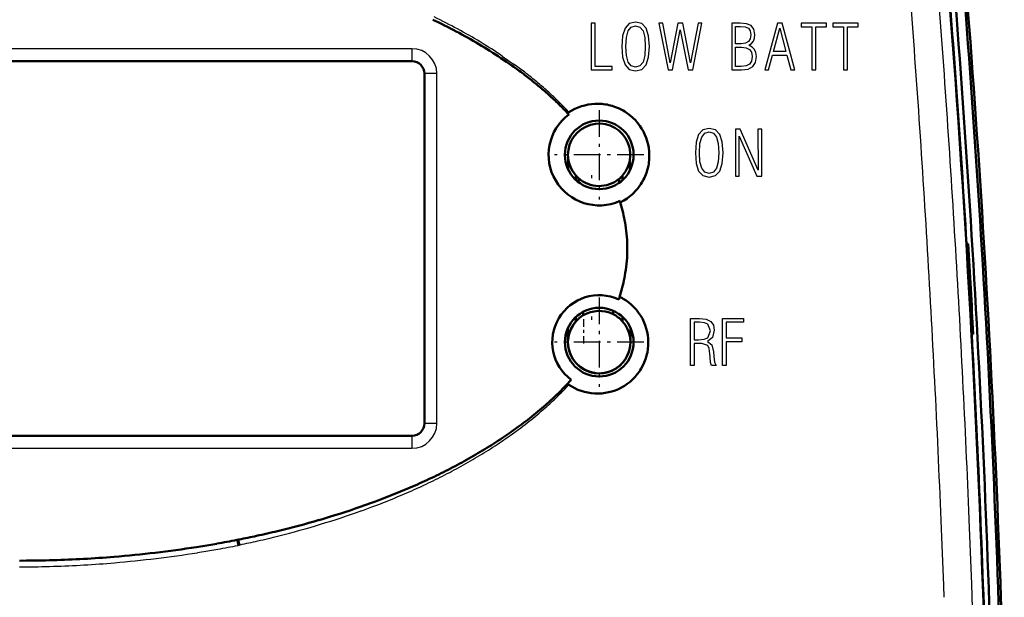
# Model space of a CAD drawing. Extents: x 0 to 420, y 0 to 297.
# Drawn here: x 91 to 123, y 163 to 181 of the extents above; entities that cross this region are included whole.
import ezdxf

# ---------------------------------------------------------------- set-up
doc = ezdxf.new("R2010")
doc.units = 0
doc.linetypes.add('DASHDOT', pattern=[18.5, 12, -3, 0.5, -3])

msp = doc.modelspace()

# ---------------------------------------------------------------- linework, layer by layer
at = {"color": 7, "lineweight": 25}
for p, q in [((103.687, 180.131), (78.487, 180.131)), ((78.487, 167.331), (103.687, 167.331))]:
    msp.add_line(p, q, dxfattribs=at)
at = {"color": 7, "lineweight": 25, "ltscale": 0.01}
for p, q in [((103.687, 180.131), (103.687, 179.731)), ((104.487, 179.331), (104.087, 179.331)), ((104.087, 168.131), (104.487, 168.131)), ((103.687, 167.731), (103.687, 167.331))]:
    msp.add_line(p, q, dxfattribs=at)
at = {"color": 7, "lineweight": 25, "ltscale": 0.005549}
for p, q in [((106.581, 179.894), (106.764, 179.768)), ((106.764, 179.768), (106.946, 179.64))]:
    msp.add_line(p, q, dxfattribs=at)
at = {"color": 7, "lineweight": 50}
for p, q in [((103.687, 179.731), (78.487, 179.731)), ((78.487, 167.731), (103.687, 167.731))]:
    msp.add_line(p, q, dxfattribs=at)
at = {"color": 7, "lineweight": 50, "ltscale": 0.005524}
for p, q in [((106.538, 179.831), (106.721, 179.707)), ((106.721, 179.707), (106.902, 179.581))]:
    msp.add_line(p, q, dxfattribs=at)
at = {"color": 7, "lineweight": 50, "ltscale": 0.28}
msp.add_line((104.087, 168.131), (104.087, 179.331), dxfattribs=at)
at = {"color": 7, "lineweight": 25, "ltscale": 0.14}
for p, q in [((104.487, 173.731), (104.487, 179.331)), ((104.487, 168.131), (104.487, 173.731))]:
    msp.add_line(p, q, dxfattribs=at)
at = {"color": 7, "lineweight": 50, "ltscale": 0.002766}
for p, q in [((109.013, 178.248), (109.117, 178.286)), ((111.192, 177.273), (111.15, 177.376)), ((109.985, 169.124), (110.092, 169.152))]:
    msp.add_line(p, q, dxfattribs=at)
at = {"color": 7, "lineweight": 50, "ltscale": 0.001378}
msp.add_line((109.117, 178.286), (109.17, 178.302), dxfattribs=at)
at = {"color": 7, "lineweight": 50, "ltscale": 0.001379}
for p, q in [((109.17, 178.302), (109.223, 178.316)), ((110.542, 169.365), (110.588, 169.396))]:
    msp.add_line(p, q, dxfattribs=at)
at = {"color": 7, "lineweight": 50, "ltscale": 0.002769}
for p, q in [((109.223, 178.316), (109.331, 178.34)), ((110.308, 178.221), (110.408, 178.173)), ((110.919, 177.753), (110.847, 177.837)), ((111.287, 176.842), (111.274, 176.952)), ((111.172, 170.187), (111.205, 170.293)), ((110.588, 169.396), (110.675, 169.464))]:
    msp.add_line(p, q, dxfattribs=at)
at = {"color": 7, "lineweight": 50, "ltscale": 0.002778}
for p, q in [((109.331, 178.34), (109.441, 178.356)), ((111.102, 177.476), (111.047, 177.572))]:
    msp.add_line(p, q, dxfattribs=at)
at = {"color": 7, "lineweight": 50, "ltscale": 0.002781}
for p, q in [((109.441, 178.356), (109.552, 178.365)), ((109.992, 178.326), (110.1, 178.298)), ((109.656, 169.085), (109.767, 169.09))]:
    msp.add_line(p, q, dxfattribs=at)
at = {"color": 7, "lineweight": 50, "ltscale": 0.002777}
for p, q in [((109.552, 178.365), (109.663, 178.366)), ((108.717, 178.095), (108.812, 178.153)), ((111.086, 169.982), (111.133, 170.083)), ((108.807, 169.306), (108.904, 169.254)), ((110.092, 169.152), (110.198, 169.187)), ((109.434, 169.096), (109.544, 169.087))]:
    msp.add_line(p, q, dxfattribs=at)
at = {"color": 7, "lineweight": 50, "ltscale": 0.002767}
msp.add_line((109.663, 178.366), (109.773, 178.36), dxfattribs=at)
at = {"color": 7, "lineweight": 50, "ltscale": 0.002783}
for p, q in [((110.1, 178.298), (110.205, 178.263)), ((110.596, 178.057), (110.684, 177.989)), ((108.904, 169.254), (109.006, 169.208)), ((109.006, 169.208), (109.11, 169.169))]:
    msp.add_line(p, q, dxfattribs=at)
at = {"color": 7, "lineweight": 50, "ltscale": 0.002779}
for p, q in [((110.205, 178.263), (110.308, 178.221)), ((110.675, 169.464), (110.758, 169.538))]:
    msp.add_line(p, q, dxfattribs=at)
at = {"color": 7, "lineweight": 50, "ltscale": 0.003993}
msp.add_line((108.694, 178.042), (108.584, 178.158), dxfattribs=at)
at = {"color": 7, "lineweight": 25, "ltscale": 0.003425}
msp.add_line((108.717, 178.095), (108.624, 178.195), dxfattribs=at)
at = {"color": 7, "lineweight": 50, "ltscale": 0.000185921}
msp.add_line((108.689, 178.059), (108.691, 178.066), dxfattribs=at)
at = {"color": 7, "lineweight": 50, "ltscale": 0.000160649}
msp.add_line((108.689, 178.052), (108.689, 178.059), dxfattribs=at)
at = {"color": 7, "lineweight": 50, "ltscale": 0.000274845}
msp.add_line((108.694, 178.042), (108.689, 178.052), dxfattribs=at)
at = {"color": 7, "lineweight": 50, "ltscale": 0.000214615}
msp.add_line((108.691, 178.066), (108.695, 178.074), dxfattribs=at)
at = {"color": 7, "lineweight": 50, "ltscale": 0.000156821}
msp.add_line((108.698, 178.038), (108.694, 178.042), dxfattribs=at)
at = {"color": 7, "lineweight": 50, "ltscale": 0.000117871}
msp.add_line((108.695, 178.074), (108.698, 178.077), dxfattribs=at)
at = {"color": 7, "lineweight": 50, "ltscale": 0.000124692}
msp.add_line((108.698, 178.077), (108.701, 178.081), dxfattribs=at)
at = {"color": 7, "lineweight": 50, "ltscale": 0.000156562}
msp.add_line((108.702, 178.033), (108.698, 178.038), dxfattribs=at)
at = {"color": 7, "lineweight": 50, "ltscale": 0.000129138}
msp.add_line((108.701, 178.081), (108.705, 178.085), dxfattribs=at)
at = {"color": 7, "lineweight": 50, "ltscale": 0.000156842}
for p, q in [((108.707, 178.028), (108.702, 178.033)), ((108.711, 178.024), (108.707, 178.028))]:
    msp.add_line(p, q, dxfattribs=at)
at = {"color": 7, "lineweight": 50, "ltscale": 0.000132962}
msp.add_line((108.705, 178.085), (108.709, 178.089), dxfattribs=at)
at = {"color": 7, "lineweight": 50, "ltscale": 0.000135894}
msp.add_line((108.709, 178.089), (108.713, 178.092), dxfattribs=at)
at = {"color": 7, "lineweight": 50, "ltscale": 0.000135724}
msp.add_line((108.713, 178.092), (108.717, 178.095), dxfattribs=at)
at = {"color": 7, "lineweight": 50, "ltscale": 0.00278}
for p, q in [((108.812, 178.153), (108.911, 178.204)), ((110.847, 177.837), (110.768, 177.915)), ((110.836, 169.618), (110.908, 169.703)), ((110.301, 169.229), (110.4, 169.279))]:
    msp.add_line(p, q, dxfattribs=at)
at = {"color": 7, "lineweight": 50, "ltscale": 0.002776}
for p, q in [((108.911, 178.204), (109.013, 178.248)), ((111.133, 170.083), (111.172, 170.187)), ((109.11, 169.169), (109.217, 169.137))]:
    msp.add_line(p, q, dxfattribs=at)
at = {"color": 7, "linetype": 'DASHDOT', "lineweight": 25, "ltscale": 0.0715}
for p, q in [((109.687, 178.161), (109.687, 175.301)), ((111.117, 176.731), (108.257, 176.731)), ((109.687, 172.161), (109.687, 169.301)), ((111.117, 170.731), (108.257, 170.731))]:
    msp.add_line(p, q, dxfattribs=at)
at = {"color": 7, "lineweight": 50, "ltscale": 0.00138}
msp.add_line((110.408, 178.173), (110.456, 178.146), dxfattribs=at)
at = {"color": 7, "lineweight": 50, "ltscale": 0.001383}
msp.add_line((110.456, 178.146), (110.504, 178.118), dxfattribs=at)
at = {"color": 7, "lineweight": 50, "ltscale": 0.002775}
for p, q in [((110.504, 178.118), (110.596, 178.057)), ((111.15, 177.376), (111.102, 177.476)), ((111.247, 170.51), (111.258, 170.62))]:
    msp.add_line(p, q, dxfattribs=at)
at = {"color": 7, "lineweight": 50, "ltscale": 0.002785}
msp.add_line((110.684, 177.989), (110.768, 177.915), dxfattribs=at)
at = {"color": 7, "lineweight": 50, "ltscale": 0.002764}
for p, q in [((110.986, 177.665), (110.919, 177.753)), ((111.226, 177.168), (111.192, 177.273)), ((108.713, 169.365), (108.807, 169.306)), ((109.217, 169.137), (109.324, 169.113))]:
    msp.add_line(p, q, dxfattribs=at)
at = {"color": 7, "lineweight": 50, "ltscale": 0.002773}
for p, q in [((111.047, 177.572), (110.986, 177.665)), ((109.767, 169.09), (109.877, 169.104))]:
    msp.add_line(p, q, dxfattribs=at)
at = {"color": 7, "lineweight": 50, "ltscale": 0.002772}
for p, q in [((111.254, 177.061), (111.226, 177.168)), ((111.258, 170.62), (111.261, 170.731)), ((111.23, 170.4), (111.247, 170.51))]:
    msp.add_line(p, q, dxfattribs=at)
at = {"color": 7, "lineweight": 50, "ltscale": 0.002774}
msp.add_line((111.274, 176.952), (111.254, 177.061), dxfattribs=at)
at = {"color": 7, "lineweight": 50, "ltscale": 0.001381}
for p, q in [((111.291, 176.787), (111.287, 176.842)), ((111.293, 176.731), (111.291, 176.787)), ((111.205, 170.293), (111.218, 170.346)), ((110.973, 169.792), (111.004, 169.838)), ((111.004, 169.838), (111.033, 169.885)), ((110.496, 169.334), (110.542, 169.365))]:
    msp.add_line(p, q, dxfattribs=at)
at = {"color": 7, "lineweight": 50, "ltscale": 0.002914}
for p, q in [((111.29, 176.615), (111.293, 176.731)), ((111.053, 175.842), (111.11, 175.944))]:
    msp.add_line(p, q, dxfattribs=at)
at = {"color": 7, "lineweight": 50, "ltscale": 0.008395}
msp.add_line((108.695, 176.257), (108.697, 176.592), dxfattribs=at)
at = {"color": 7, "lineweight": 50, "ltscale": 0.007213}
msp.add_line((110.667, 176.232), (110.664, 176.52), dxfattribs=at)
at = {"color": 7, "lineweight": 50, "ltscale": 0.002907}
msp.add_line((111.236, 176.27), (111.262, 176.383), dxfattribs=at)
at = {"color": 7, "lineweight": 50, "ltscale": 0.003578}
for p, q in [((108.937, 176.069), (108.937, 175.926)), ((110.436, 176.069), (110.436, 175.926)), ((108.937, 171.537), (108.937, 171.393)), ((110.436, 171.537), (110.436, 171.393))]:
    msp.add_line(p, q, dxfattribs=at)
at = {"color": 7, "linetype": 'DASHDOT', "lineweight": 25, "ltscale": 0.004308}
msp.add_line((109.437, 176.084), (109.437, 175.911), dxfattribs=at)
at = {"color": 7, "lineweight": 50, "ltscale": 0.00291}
for p, q in [((111.202, 176.159), (111.236, 176.27)), ((110.578, 175.335), (110.672, 175.405))]:
    msp.add_line(p, q, dxfattribs=at)
at = {"color": 7, "lineweight": 50, "ltscale": 0.003239}
msp.add_line((109.021, 175.986), (109.021, 175.856), dxfattribs=at)
at = {"color": 7, "lineweight": 50, "ltscale": 0.003159}
msp.add_line((110.328, 175.964), (110.328, 175.837), dxfattribs=at)
at = {"color": 7, "lineweight": 50, "ltscale": 0.002913}
msp.add_line((110.92, 175.652), (110.99, 175.745), dxfattribs=at)
at = {"color": 7, "lineweight": 50, "ltscale": 0.001451}
msp.add_line((110.99, 175.745), (111.023, 175.793), dxfattribs=at)
at = {"color": 7, "lineweight": 50, "ltscale": 0.001452}
msp.add_line((111.023, 175.793), (111.053, 175.842), dxfattribs=at)
at = {"color": 7, "lineweight": 50, "ltscale": 0.000237609}
msp.add_line((110.353, 175.245), (110.35, 175.254), dxfattribs=at)
at = {"color": 7, "lineweight": 50, "ltscale": 0.000237443}
msp.add_line((110.356, 175.236), (110.353, 175.245), dxfattribs=at)
at = {"color": 7, "lineweight": 50, "ltscale": 0.000237754}
msp.add_line((110.359, 175.227), (110.356, 175.236), dxfattribs=at)
at = {"color": 7, "lineweight": 50, "ltscale": 0.000237645}
msp.add_line((110.361, 175.217), (110.359, 175.227), dxfattribs=at)
at = {"color": 7, "lineweight": 50, "ltscale": 8.26602e-05}
msp.add_line((110.363, 175.215), (110.361, 175.217), dxfattribs=at)
at = {"color": 7, "lineweight": 50, "ltscale": 0.003034}
msp.add_line((110.395, 175.101), (110.361, 175.217), dxfattribs=at)
at = {"color": 7, "lineweight": 50, "ltscale": 0.000102828}
msp.add_line((110.363, 175.215), (110.367, 175.213), dxfattribs=at)
at = {"color": 7, "lineweight": 50, "ltscale": 0.000137292}
msp.add_line((110.367, 175.213), (110.373, 175.214), dxfattribs=at)
at = {"color": 7, "lineweight": 50, "ltscale": 7.90446e-05}
msp.add_line((110.373, 175.214), (110.376, 175.214), dxfattribs=at)
at = {"color": 7, "lineweight": 50, "ltscale": 8.21968e-05}
msp.add_line((110.376, 175.214), (110.379, 175.216), dxfattribs=at)
at = {"color": 7, "lineweight": 25, "ltscale": 0.002873}
msp.add_line((110.409, 175.105), (110.379, 175.216), dxfattribs=at)
at = {"color": 7, "lineweight": 50, "ltscale": 0.001453}
msp.add_line((110.481, 175.272), (110.53, 175.303), dxfattribs=at)
at = {"color": 7, "lineweight": 50, "ltscale": 0.00145}
msp.add_line((110.53, 175.303), (110.578, 175.335), dxfattribs=at)
at = {"color": 7, "lineweight": 50, "ltscale": 0.000131035}
msp.add_line((121.457, 173.882), (121.451, 173.882), dxfattribs=at)
at = {"color": 7, "lineweight": 50, "ltscale": 0.001247}
for p, q in [((121.457, 173.882), (121.507, 173.882)), ((121.622, 170.988), (121.672, 170.987))]:
    msp.add_line(p, q, dxfattribs=at)
at = {"color": 7, "lineweight": 50, "ltscale": 0.003827}
msp.add_line((110.34, 172.175), (110.384, 172.322), dxfattribs=at)
at = {"color": 7, "lineweight": 25, "ltscale": 0.003685}
msp.add_line((110.357, 172.176), (110.398, 172.318), dxfattribs=at)
at = {"color": 7, "lineweight": 50, "ltscale": 0.000504742}
msp.add_line((110.316, 172.098), (110.322, 172.117), dxfattribs=at)
at = {"color": 7, "lineweight": 50, "ltscale": 0.000504696}
msp.add_line((110.322, 172.117), (110.328, 172.136), dxfattribs=at)
at = {"color": 7, "lineweight": 50, "ltscale": 0.000504539}
msp.add_line((110.328, 172.136), (110.334, 172.155), dxfattribs=at)
at = {"color": 7, "lineweight": 50, "ltscale": 0.000505173}
msp.add_line((110.334, 172.155), (110.34, 172.175), dxfattribs=at)
at = {"color": 7, "lineweight": 50, "ltscale": 8.0834e-05}
msp.add_line((110.34, 172.175), (110.342, 172.177), dxfattribs=at)
at = {"color": 7, "lineweight": 50, "ltscale": 0.000101898}
msp.add_line((110.342, 172.177), (110.346, 172.179), dxfattribs=at)
at = {"color": 7, "lineweight": 50, "ltscale": 0.000134875}
msp.add_line((110.346, 172.179), (110.351, 172.178), dxfattribs=at)
at = {"color": 7, "lineweight": 50, "ltscale": 7.737e-05}
msp.add_line((110.351, 172.178), (110.354, 172.178), dxfattribs=at)
at = {"color": 7, "lineweight": 50, "ltscale": 8.03184e-05}
msp.add_line((110.354, 172.178), (110.357, 172.176), dxfattribs=at)
at = {"color": 7, "lineweight": 50, "ltscale": 0.001395}
for p, q in [((110.357, 172.176), (110.407, 172.151)), ((111.259, 170.787), (111.256, 170.843))]:
    msp.add_line(p, q, dxfattribs=at)
at = {"color": 7, "lineweight": 50, "ltscale": 0.001396}
msp.add_line((110.407, 172.151), (110.455, 172.123), dxfattribs=at)
at = {"color": 7, "lineweight": 50, "ltscale": 0.002802}
msp.add_line((110.455, 172.123), (110.55, 172.063), dxfattribs=at)
at = {"color": 7, "lineweight": 50, "ltscale": 0.002812}
msp.add_line((110.55, 172.063), (110.641, 171.997), dxfattribs=at)
at = {"color": 7, "lineweight": 50, "ltscale": 0.002814}
msp.add_line((110.641, 171.997), (110.726, 171.924), dxfattribs=at)
at = {"color": 7, "lineweight": 50, "ltscale": 0.002863}
msp.add_line((109.176, 171.705), (109.176, 171.591), dxfattribs=at)
at = {"color": 7, "lineweight": 50, "ltscale": 0.002758}
msp.add_line((110.13, 171.738), (110.13, 171.628), dxfattribs=at)
at = {"color": 7, "lineweight": 50, "ltscale": 0.002809}
msp.add_line((110.726, 171.924), (110.807, 171.845), dxfattribs=at)
at = {"color": 7, "lineweight": 50, "ltscale": 0.002798}
for p, q in [((110.882, 171.762), (110.807, 171.845)), ((111.256, 170.843), (111.243, 170.954))]:
    msp.add_line(p, q, dxfattribs=at)
at = {"color": 7, "lineweight": 50, "ltscale": 0.002793}
msp.add_line((110.95, 171.674), (110.882, 171.762), dxfattribs=at)
at = {"color": 7, "lineweight": 50, "ltscale": 0.002803}
for p, q in [((111.013, 171.581), (110.95, 171.674)), ((111.223, 171.064), (111.195, 171.173))]:
    msp.add_line(p, q, dxfattribs=at)
at = {"color": 7, "linetype": 'DASHDOT', "lineweight": 25, "ltscale": 0.02002}
msp.add_line((109.187, 171.465), (109.187, 170.664), dxfattribs=at)
at = {"color": 7, "linetype": 'DASHDOT', "lineweight": 25, "ltscale": 0.004309}
msp.add_line((109.437, 171.551), (109.437, 171.379), dxfattribs=at)
at = {"color": 7, "lineweight": 50, "ltscale": 0.002807}
msp.add_line((111.069, 171.484), (111.013, 171.581), dxfattribs=at)
at = {"color": 7, "lineweight": 50, "ltscale": 0.002804}
for p, q in [((111.118, 171.383), (111.069, 171.484)), ((111.243, 170.954), (111.223, 171.064))]:
    msp.add_line(p, q, dxfattribs=at)
at = {"color": 7, "lineweight": 50, "ltscale": 0.002795}
msp.add_line((111.16, 171.279), (111.118, 171.383), dxfattribs=at)
at = {"color": 7, "lineweight": 50, "ltscale": 0.011456}
msp.add_line((108.687, 170.731), (108.687, 171.19), dxfattribs=at)
at = {"color": 7, "lineweight": 50, "ltscale": 0.010998}
msp.add_line((110.687, 170.751), (110.686, 171.191), dxfattribs=at)
at = {"color": 7, "lineweight": 50, "ltscale": 0.002796}
msp.add_line((111.195, 171.173), (111.16, 171.279), dxfattribs=at)
at = {"color": 7, "lineweight": 50, "ltscale": 0.001397}
msp.add_line((111.261, 170.731), (111.259, 170.787), dxfattribs=at)
at = {"color": 7, "lineweight": 50, "ltscale": 0.000131037}
msp.add_line((121.622, 170.988), (121.617, 170.988), dxfattribs=at)
at = {"color": 7, "lineweight": 50, "ltscale": 0.001382}
msp.add_line((111.218, 170.346), (111.23, 170.4), dxfattribs=at)
at = {"color": 7, "lineweight": 50, "ltscale": 0.002771}
for p, q in [((110.908, 169.703), (110.973, 169.792)), ((110.4, 169.279), (110.496, 169.334))]:
    msp.add_line(p, q, dxfattribs=at)
at = {"color": 7, "lineweight": 50, "ltscale": 0.00277}
msp.add_line((111.033, 169.885), (111.086, 169.982), dxfattribs=at)
at = {"color": 7, "lineweight": 50, "ltscale": 0.000905366}
msp.add_line((108.691, 169.418), (108.716, 169.444), dxfattribs=at)
at = {"color": 7, "lineweight": 50, "ltscale": 0.00090526}
msp.add_line((108.716, 169.444), (108.74, 169.471), dxfattribs=at)
at = {"color": 7, "lineweight": 50, "ltscale": 0.000905557}
msp.add_line((108.74, 169.471), (108.765, 169.498), dxfattribs=at)
at = {"color": 7, "lineweight": 50, "ltscale": 0.000904919}
msp.add_line((108.765, 169.498), (108.789, 169.525), dxfattribs=at)
at = {"color": 7, "lineweight": 50, "ltscale": 0.002784}
msp.add_line((110.758, 169.538), (110.836, 169.618), dxfattribs=at)
at = {"color": 7, "lineweight": 50, "ltscale": 0.001746}
msp.add_line((108.643, 169.367), (108.691, 169.418), dxfattribs=at)
at = {"color": 7, "lineweight": 25, "ltscale": 0.001104}
msp.add_line((108.683, 169.333), (108.713, 169.365), dxfattribs=at)
at = {"color": 7, "lineweight": 50, "ltscale": 0.000271706}
msp.add_line((108.687, 169.408), (108.691, 169.418), dxfattribs=at)
at = {"color": 7, "lineweight": 50, "ltscale": 0.000156785}
msp.add_line((108.687, 169.402), (108.687, 169.408), dxfattribs=at)
at = {"color": 7, "lineweight": 50, "ltscale": 0.000180557}
msp.add_line((108.688, 169.395), (108.687, 169.402), dxfattribs=at)
at = {"color": 7, "lineweight": 50, "ltscale": 0.000443013}
msp.add_line((108.697, 169.379), (108.688, 169.395), dxfattribs=at)
at = {"color": 7, "lineweight": 50, "ltscale": 0.00012656}
msp.add_line((108.701, 169.376), (108.697, 169.379), dxfattribs=at)
at = {"color": 7, "lineweight": 50, "ltscale": 0.000130846}
msp.add_line((108.701, 169.376), (108.704, 169.372), dxfattribs=at)
at = {"color": 7, "lineweight": 50, "ltscale": 0.000133925}
msp.add_line((108.704, 169.372), (108.709, 169.368), dxfattribs=at)
at = {"color": 7, "lineweight": 50, "ltscale": 0.000134748}
msp.add_line((108.709, 169.368), (108.713, 169.365), dxfattribs=at)
at = {"color": 7, "lineweight": 50, "ltscale": 0.002765}
msp.add_line((109.324, 169.113), (109.434, 169.096), dxfattribs=at)
at = {"color": 7, "lineweight": 50, "ltscale": 0.00276}
msp.add_line((109.877, 169.104), (109.985, 169.124), dxfattribs=at)
at = {"color": 7, "lineweight": 50, "ltscale": 0.002782}
for p, q in [((110.198, 169.187), (110.301, 169.229)), ((109.544, 169.087), (109.656, 169.085))]:
    msp.add_line(p, q, dxfattribs=at)
at = {"color": 7, "lineweight": 50, "ltscale": 0.000118692}
msp.add_line((106.859, 167.851), (106.863, 167.853), dxfattribs=at)
at = {"color": 7, "lineweight": 50, "ltscale": 0.008257}
msp.add_line((106.863, 167.853), (107.131, 168.046), dxfattribs=at)
at = {"color": 7, "lineweight": 25, "ltscale": 0.008415}
msp.add_line((106.905, 167.791), (107.177, 167.99), dxfattribs=at)
at = {"color": 7, "lineweight": 50, "ltscale": 0.004314}
msp.add_line((102.518, 165.63), (102.68, 165.69), dxfattribs=at)
at = {"color": 7, "lineweight": 50, "ltscale": 0.008627}
msp.add_line((102.031, 165.455), (102.356, 165.57), dxfattribs=at)
at = {"color": 7, "lineweight": 25, "ltscale": 0.008671}
msp.add_line((102.078, 165.333), (102.404, 165.453), dxfattribs=at)
at = {"color": 7, "lineweight": 50, "ltscale": 0.004313}
msp.add_line((102.356, 165.57), (102.518, 165.63), dxfattribs=at)
at = {"color": 7, "lineweight": 25, "ltscale": 0.004335}
for p, q in [((102.404, 165.453), (102.566, 165.514)), ((102.566, 165.514), (102.728, 165.577))]:
    msp.add_line(p, q, dxfattribs=at)
at = {"color": 7, "lineweight": 25, "ltscale": 0.019609}
msp.add_line((120.676, 164.231), (120.645, 165.015), dxfattribs=at)
at = {"color": 7, "lineweight": 25, "ltscale": 0.019603}
msp.add_line((121.576, 164.27), (121.544, 165.054), dxfattribs=at)
at = {"color": 7, "lineweight": 50, "ltscale": 0.000827728}
msp.add_line((98.076, 164.395), (98.109, 164.402), dxfattribs=at)
at = {"color": 7, "lineweight": 50, "ltscale": 0.000890306}
msp.add_line((98.109, 164.402), (98.144, 164.409), dxfattribs=at)
at = {"color": 7, "lineweight": 50, "ltscale": 0.00831}
for p, q in [((96.78, 164.167), (97.109, 164.22)), ((97.109, 164.22), (97.436, 164.276))]:
    msp.add_line(p, q, dxfattribs=at)
at = {"color": 7, "lineweight": 25, "ltscale": 0.008358}
for p, q in [((97.142, 164.042), (97.471, 164.1)), ((96.812, 163.988), (97.142, 164.042))]:
    msp.add_line(p, q, dxfattribs=at)
at = {"color": 7, "lineweight": 25, "ltscale": 0.000835012}
msp.add_line((98.115, 164.222), (98.147, 164.231), dxfattribs=at)
at = {"color": 7, "lineweight": 25, "ltscale": 0.000898096}
msp.add_line((98.147, 164.231), (98.181, 164.242), dxfattribs=at)
at = {"color": 7, "lineweight": 25, "ltscale": 0.032318}
msp.add_line((120.725, 162.94), (120.676, 164.231), dxfattribs=at)
at = {"color": 7, "lineweight": 25, "ltscale": 0.03239}
msp.add_line((121.625, 162.976), (121.576, 164.27), dxfattribs=at)
at = {"color": 7, "lineweight": 50, "ltscale": 0.00246}
msp.add_line((91.116, 163.731), (91.214, 163.732), dxfattribs=at)
at = {"color": 7, "lineweight": 25, "ltscale": 0.002474}
msp.add_line((91.116, 163.531), (91.215, 163.532), dxfattribs=at)
at = {"color": 7, "lineweight": 25, "ltscale": 0.00954}
msp.add_line((120.739, 162.558), (120.725, 162.94), dxfattribs=at)
at = {"color": 7, "lineweight": 25, "ltscale": 0.032573}
msp.add_line((121.67, 161.674), (121.625, 162.976), dxfattribs=at)
at = {"color": 7, "lineweight": 25}
for points in [[(109.429, 179.451), (110.105, 179.451), (110.105, 179.564), (109.554, 179.564), (109.554, 180.951), (109.429, 180.951)], [(110.41, 180.202), (110.435, 179.858), (110.515, 179.614), (110.652, 179.467), (110.853, 179.421), (111.053, 179.467), (111.19, 179.612), (111.27, 179.856), (111.296, 180.202), (111.27, 180.547), (111.19, 180.788), (111.053, 180.933), (110.853, 180.981), (110.652, 180.933), (110.515, 180.788), (110.435, 180.545)], [(110.539, 180.202), (110.557, 180.492), (110.614, 180.7), (110.712, 180.824), (110.853, 180.867), (110.992, 180.824), (111.091, 180.7), (111.145, 180.492), (111.165, 180.202), (111.145, 179.91), (111.091, 179.703), (110.992, 179.578), (110.853, 179.538), (110.712, 179.578), (110.614, 179.703), (110.557, 179.91)], [(111.601, 180.951), (111.893, 179.451), (112.034, 179.451), (112.284, 180.732), (112.538, 179.451), (112.683, 179.451), (112.977, 180.951), (112.854, 180.951), (112.614, 179.675), (112.364, 180.951), (112.211, 180.951), (111.966, 179.675), (111.726, 180.951)], [(113.933, 179.451), (114.249, 179.451), (114.456, 179.475), (114.605, 179.556), (114.692, 179.689), (114.722, 179.884), (114.706, 180.005), (114.662, 180.104), (114.585, 180.18), (114.479, 180.241), (114.565, 180.293), (114.626, 180.367), (114.662, 180.464), (114.674, 180.583), (114.644, 180.754), (114.557, 180.869), (114.408, 180.931), (114.199, 180.951), (113.933, 180.951)], [(114.058, 180.289), (114.058, 180.841), (114.219, 180.841), (114.366, 180.826), (114.468, 180.784), (114.527, 180.704), (114.547, 180.579), (114.527, 180.446), (114.473, 180.357), (114.376, 180.305), (114.237, 180.289)], [(114.999, 179.451), (115.116, 179.451), (115.245, 179.922), (115.698, 179.922), (115.825, 179.451), (115.951, 179.451), (115.551, 180.951), (115.404, 180.951)], [(115.267, 180.037), (115.47, 180.786), (115.672, 180.037)], [(116.504, 179.451), (116.629, 179.451), (116.629, 180.83), (116.971, 180.83), (116.971, 180.951), (116.158, 180.951), (116.158, 180.83), (116.504, 180.83)], [(117.516, 179.451), (117.641, 179.451), (117.641, 180.83), (117.983, 180.83), (117.983, 180.951), (117.17, 180.951), (117.17, 180.83), (117.516, 180.83)], [(114.058, 179.564), (114.058, 180.178), (114.243, 180.178), (114.396, 180.16), (114.505, 180.106), (114.569, 180.015), (114.591, 179.884), (114.569, 179.733), (114.503, 179.634), (114.392, 179.58), (114.233, 179.564)], [(112.769, 176.799), (112.793, 176.455), (112.873, 176.211), (113.01, 176.064), (113.212, 176.018), (113.411, 176.064), (113.548, 176.209), (113.628, 176.453), (113.655, 176.799), (113.628, 177.144), (113.548, 177.385), (113.411, 177.53), (113.212, 177.578), (113.01, 177.53), (112.873, 177.385), (112.793, 177.142)], [(112.898, 176.799), (112.916, 177.089), (112.972, 177.297), (113.071, 177.421), (113.212, 177.464), (113.351, 177.421), (113.449, 177.297), (113.504, 177.089), (113.524, 176.799), (113.504, 176.507), (113.449, 176.3), (113.351, 176.175), (113.212, 176.135), (113.071, 176.175), (112.972, 176.3), (112.916, 176.507)], [(114.05, 176.048), (114.175, 176.048), (114.175, 177.331), (114.743, 176.048), (114.896, 176.048), (114.896, 177.548), (114.771, 177.548), (114.777, 176.24), (114.199, 177.548), (114.05, 177.548)], [(112.614, 169.986), (112.614, 171.486), (112.903, 171.486), (113.114, 171.463), (113.26, 171.396), (113.345, 171.28), (113.374, 171.115), (113.32, 170.883), (113.153, 170.751), (113.299, 170.65), (113.354, 170.418), (113.36, 170.285), (113.383, 170.092), (113.434, 169.986), (113.285, 169.986), (113.255, 170.077), (113.239, 170.262), (113.234, 170.361), (113.213, 170.528), (113.169, 170.624), (112.972, 170.686), (112.734, 170.686), (112.734, 169.986)], [(112.734, 170.806), (112.864, 170.806), (113.045, 170.823), (113.165, 170.874), (113.254, 171.097), (113.169, 171.302), (113.059, 171.35), (112.899, 171.366), (112.734, 171.366)], [(113.634, 169.986), (113.634, 171.486), (114.314, 171.486), (114.314, 171.366), (113.754, 171.366), (113.754, 170.866), (114.254, 170.866), (114.254, 170.746), (113.754, 170.746), (113.754, 169.986)]]:
    msp.add_lwpolyline(points, close=True, dxfattribs=at)
at = {"color": 7, "lineweight": 50}
for centre in [(109.687, 176.731), (109.687, 170.731)]:
    msp.add_circle(centre, 1.1, dxfattribs=at)
for centre, radius, start, end in [((-327.163, 146.731), 449.621, 1.75377, 5.60125), ((-327.163, 146.731), 449.921, 1.7526, 5.6013), ((-327.163, 146.731), 450, 1.57098, 5.60981), ((-327.163, 146.731), 450, 1.57098, 5.60981), ((-327.163, 146.731), 449.441, 3.46328, 4.7094), ((-327.163, 146.731), 449.435, 1.86274, 4.66157), ((96.126, 163.768), 19.151, 62.0474, 64.5473), ((96.836, 165.106), 17.636, 59.3336, 62.0474), ((97.48, 166.192), 16.373, 56.4098, 59.3329), ((103.687, 179.331), 0.4, 0, 90), ((98.63, 167.862), 14.345, 53.016, 54.7808), ((99.502, 169.02), 12.896, 51.0547, 53.017), ((100.277, 169.979), 11.663, 48.8865, 51.0558), ((100.97, 170.773), 10.608, 46.5074, 48.8873), ((101.591, 171.427), 9.706, 43.9075, 46.508), ((109.629, 176.702), 1.665, 77.3932, 85.0079), ((109.687, 176.731), 1.62, 127.0584, 294.1884), ((109.687, 176.731), 1, 318.5376, 180), ((109.687, 176.731), 1, 180, 221.4623), ((109.687, 176.731), 1, 180, 221.4354), ((109.627, 176.702), 1.666, 348.9537, 356.9809), ((109.687, 176.731), 1, 221.4623, 228.2211), ((109.687, 176.731), 1, 309.8612, 318.5376), ((109.626, 176.703), 1.667, 332.9192, 340.9472), ((109.687, 176.731), 1, 228.2211, 309.8612), ((109.626, 176.703), 1.667, 308.8491, 320.9081), ((109.626, 176.703), 1.667, 296.8437, 300.8534), ((104.934, 173.598), 5.664, 12.1654, 15.3905), ((105.223, 173.66), 5.368, 8.7631, 12.1668), ((105.524, 173.706), 5.064, 4.5346, 8.7702), ((105.822, 173.729), 4.765, 0.0248, 4.5316), ((-327.163, 146.731), 449.49, 3.09336, 3.4629), ((105.759, 173.736), 4.828, 355.2791, 359.9496), ((105.502, 173.76), 5.086, 350.8834, 355.2476), ((105.189, 173.809), 5.403, 347.421, 350.8249), ((104.897, 173.874), 5.702, 344.1984, 347.4226), ((109.687, 170.731), 1.504, 65.294, 233.3496), ((109.687, 170.731), 1, 63.6997, 120.7322), ((109.687, 170.731), 1, 138.1767, 180), ((109.687, 170.731), 1, 138.5377, 270), ((109.687, 170.731), 1, 120.7322, 138.5377), ((109.687, 170.731), 1, 270, 41.4623), ((109.687, 170.731), 1, 41.4623, 63.6997), ((109.687, 170.731), 1, 180, 347.2495), ((-327.163, 146.731), 449.441, 1.73142, 3.09375), ((101.664, 175.963), 9.603, 313.6199, 316.6207), ((100.959, 176.701), 10.624, 310.9079, 313.6207), ((100.301, 177.456), 11.626, 309.2732, 310.9233), ((99.093, 178.977), 13.568, 306.3295, 307.7439), ((99.723, 178.163), 12.539, 307.7435, 309.2737), ((103.687, 168.131), 0.4, 270, 0), ((97.813, 180.758), 15.762, 302.589, 305.0257), ((97.333, 181.508), 16.652, 300.2821, 302.5884), ((96.808, 182.407), 17.693, 298.1076, 300.2818), ((96.24, 183.471), 18.899, 296.0719, 298.1075), ((95.632, 184.714), 20.283, 294.175, 296.0721), ((94.983, 186.16), 21.868, 292.4154, 294.1753), ((94.281, 187.86), 23.707, 290.7474, 292.4151), ((93.202, 190.83), 26.868, 286.2409, 289.1845), ((92.597, 192.909), 29.032, 283.5161, 286.2412), ((91.629, 197.256), 33.487, 279.9862, 281.1002), ((91.899, 195.887), 32.092, 281.2213, 282.2519), ((92.158, 194.696), 30.873, 282.2503, 283.5317), ((91.294, 199.242), 35.502, 276.7443, 278.8906), ((91.089, 201.952), 38.221, 270.187, 271.6505), ((91.107, 201.356), 37.624, 271.6504, 273.1372), ((91.14, 200.754), 37.022, 273.1371, 274.648), ((91.199, 200.046), 36.311, 274.6459, 276.7444)]:
    msp.add_arc(centre, radius, start, end, dxfattribs=at)
at = {"color": 7, "lineweight": 25}
for centre, radius, start, end in [((-353.559, 145.581), 474.602, 3.96887, 4.50933), ((-352.856, 145.628), 474.798, 3.96577, 4.50585), ((95.989, 163.847), 19.236, 61.571, 64.0717), ((96.714, 165.187), 17.712, 58.8559, 61.5708), ((97.371, 166.274), 16.442, 55.9308, 58.8552), ((103.687, 179.331), 0.8, 0, 90), ((98.53, 167.928), 14.421, 52.5367, 54.3004), ((99.418, 169.086), 12.963, 50.5758, 52.5377), ((100.205, 170.044), 11.723, 48.4075, 50.5768), ((100.909, 170.836), 10.663, 46.028, 48.4082), ((101.537, 171.487), 9.758, 43.4276, 46.0285), ((-353.51, 145.584), 474.553, 3.4282, 3.96887), ((-352.809, 145.632), 474.751, 3.42547, 3.96577), ((104.921, 173.657), 5.676, 11.5547, 14.7806), ((105.213, 173.716), 5.378, 8.1517, 11.5557), ((105.517, 173.759), 5.071, 3.9206, 8.159), ((110.574, 174.104), 0.00195, 142.4979, 39.2942), ((105.818, 173.78), 4.769, 359.4149, 3.9201), ((-353.474, 145.587), 474.516, 2.88739, 3.42819), ((-352.774, 145.634), 474.716, 2.88504, 3.42547), ((105.815, 173.685), 4.772, 355.8268, 0.5539), ((105.498, 173.708), 5.09, 351.3935, 355.8257), ((110.572, 173.34), 0.00199, 318.4316, 220.9792), ((105.183, 173.755), 5.409, 347.9981, 351.4034), ((104.889, 173.817), 5.709, 344.7729, 347.9991), ((-353.45, 145.588), 474.493, 2.34651, 2.88738), ((-352.752, 145.635), 474.694, 2.34454, 2.88504), ((101.604, 175.884), 9.645, 314.2152, 317.2185), ((100.889, 176.618), 10.67, 311.5008, 314.2159), ((100.219, 177.37), 11.677, 309.865, 311.5162), ((98.988, 178.888), 13.632, 306.9203, 308.335), ((99.631, 178.075), 12.595, 308.3345, 309.8654), ((103.687, 168.131), 0.8, 270, 0), ((97.691, 180.653), 15.822, 303.1792, 305.618), ((97.2, 181.403), 16.719, 300.8703, 303.1786), ((96.662, 182.303), 17.767, 298.6939, 300.8699), ((96.079, 183.368), 18.982, 296.6567, 298.6938), ((95.457, 184.608), 20.368, 294.7584, 296.6572), ((94.781, 186.075), 21.984, 292.9989, 294.7584), ((94.06, 187.772), 23.827, 291.3308, 292.9986), ((92.949, 190.736), 26.993, 286.8224, 289.7676), ((92.317, 192.826), 29.177, 284.0963, 286.8225), ((95.909, 163.841), 2.238, 9.7937, 14.3482), ((95.993, 163.858), 2.185, 9.845, 14.4221), ((96.083, 163.876), 2.13, 9.9021, 14.4982), ((91.856, 194.628), 31.038, 282.8302, 284.1118), ((91.522, 197.27), 33.699, 280.1676, 281.2811), ((91.581, 195.83), 32.27, 281.8012, 282.8318), ((91.081, 200.075), 36.539, 274.8295, 276.9269), ((91.18, 199.261), 35.72, 276.9269, 279.0722), ((90.964, 202), 38.469, 270.3732, 271.8358), ((90.984, 201.397), 37.866, 271.8357, 273.3216), ((91.019, 200.788), 37.256, 273.3215, 274.8316)]:
    msp.add_arc(centre, radius, start, end, dxfattribs=at)

doc.saveas('drawing.dxf')
